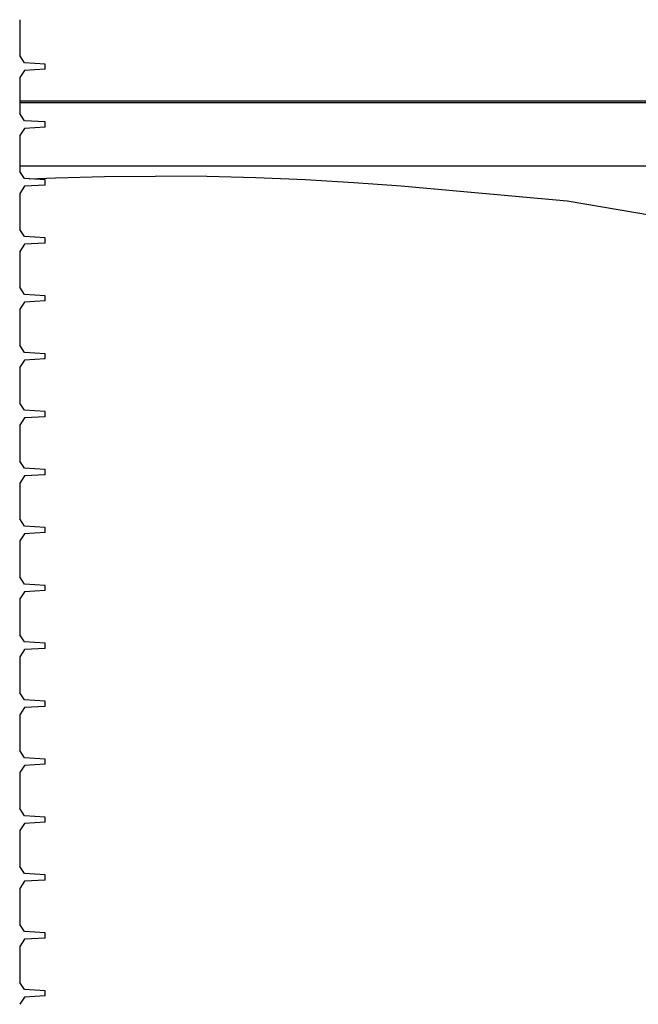
# Model space of a CAD drawing. Units: inches. Extents: x 0 to 16.4, y 0 to 10.4.
# Drawn here: x 13.5 to 14.2, y 3 to 4.1 of the extents above; entities that cross this region are included whole.
import ezdxf

# ---------------------------------------------------------------- set-up
doc = ezdxf.new("R2010")
doc.units = ezdxf.units.IN
doc.header["$LTSCALE"] = 0.5
doc.header["$MEASUREMENT"] = 0
doc.linetypes.add('SLD-Solid', pattern=[0])
doc.layers.add('OSI-TANK', color=142, linetype='Continuous')

msp = doc.modelspace()

# ---------------------------------------------------------------- linework, layer by layer
at = {"color": 84}
for p, q in [((13.5358, 4.0578), (13.5358, 4.019)), ((13.5409, 4.0113), (13.5358, 4.019)), ((13.5632, 4.0099), (13.5409, 4.0113)), ((13.5632, 4.0043), (13.5632, 4.0099)), ((13.5409, 4.003), (13.5358, 3.9953)), ((13.5358, 3.9953), (13.5358, 3.9565)), ((13.5632, 4.0043), (13.5409, 4.003)), ((13.5409, 3.9488), (13.5358, 3.9565)), ((13.5632, 3.9474), (13.5409, 3.9488)), ((13.5632, 3.9418), (13.5632, 3.9474)), ((13.5409, 3.9405), (13.5358, 3.9328)), ((13.5358, 3.9328), (13.5358, 3.894)), ((13.5632, 3.9418), (13.5409, 3.9405)), ((13.5409, 3.8863), (13.5358, 3.894)), ((13.5632, 3.8849), (13.5409, 3.8863)), ((13.5632, 3.8793), (13.5409, 3.878)), ((13.5632, 3.8793), (13.5632, 3.8849)), ((13.5409, 3.878), (13.5358, 3.8703)), ((13.5358, 3.8703), (13.5358, 3.8315)), ((13.5409, 3.8238), (13.5358, 3.8315)), ((13.5409, 3.8155), (13.5358, 3.8078)), ((13.5632, 3.8224), (13.5409, 3.8238)), ((13.5632, 3.8168), (13.5409, 3.8155)), ((13.5632, 3.8168), (13.5632, 3.8224)), ((13.5358, 3.8078), (13.5358, 3.769)), ((13.5409, 3.7613), (13.5358, 3.769)), ((13.5632, 3.7599), (13.5409, 3.7613)), ((13.5409, 3.753), (13.5358, 3.7453)), ((13.5632, 3.7543), (13.5409, 3.753)), ((13.5632, 3.7543), (13.5632, 3.7599)), ((13.5358, 3.7453), (13.5358, 3.7065)), ((13.5409, 3.6988), (13.5358, 3.7065)), ((13.5632, 3.6974), (13.5409, 3.6988)), ((13.5409, 3.6905), (13.5358, 3.6828)), ((13.5632, 3.6918), (13.5409, 3.6905)), ((13.5632, 3.6918), (13.5632, 3.6974)), ((13.5358, 3.6828), (13.5358, 3.644)), ((13.5409, 3.6363), (13.5358, 3.644)), ((13.5632, 3.6349), (13.5409, 3.6363)), ((13.5632, 3.6293), (13.5632, 3.6349)), ((13.5409, 3.628), (13.5358, 3.6203)), ((13.5632, 3.6293), (13.5409, 3.628)), ((13.5358, 3.6203), (13.5358, 3.5815)), ((13.5409, 3.5738), (13.5358, 3.5815)), ((13.5632, 3.5724), (13.5409, 3.5738)), ((13.5632, 3.5668), (13.5632, 3.5724)), ((13.5409, 3.5655), (13.5358, 3.5578)), ((13.5632, 3.5668), (13.5409, 3.5655)), ((13.5358, 3.5578), (13.5358, 3.519)), ((13.5409, 3.5113), (13.5358, 3.519)), ((13.5632, 3.5099), (13.5409, 3.5113)), ((13.5632, 3.5043), (13.5632, 3.5099)), ((13.5409, 3.503), (13.5358, 3.4953)), ((13.5632, 3.5043), (13.5409, 3.503)), ((13.5358, 3.4953), (13.5358, 3.4565)), ((13.5409, 3.4488), (13.5358, 3.4565)), ((13.5632, 3.4474), (13.5409, 3.4488)), ((13.5632, 3.4418), (13.5632, 3.4474)), ((13.5409, 3.4405), (13.5358, 3.4328)), ((13.5358, 3.4328), (13.5358, 3.394)), ((13.5632, 3.4418), (13.5409, 3.4405)), ((13.5409, 3.3863), (13.5358, 3.394)), ((13.5632, 3.3849), (13.5409, 3.3863)), ((13.5632, 3.3793), (13.5409, 3.378)), ((13.5632, 3.3793), (13.5632, 3.3849)), ((13.5409, 3.378), (13.5358, 3.3703)), ((13.5358, 3.3703), (13.5358, 3.3315)), ((13.5409, 3.3238), (13.5358, 3.3315)), ((13.5409, 3.3155), (13.5358, 3.3078)), ((13.5632, 3.3224), (13.5409, 3.3238)), ((13.5632, 3.3168), (13.5409, 3.3155)), ((13.5632, 3.3168), (13.5632, 3.3224)), ((13.5358, 3.3078), (13.5358, 3.269)), ((13.5409, 3.2613), (13.5358, 3.269)), ((13.5409, 3.253), (13.5358, 3.2453)), ((13.5632, 3.2599), (13.5409, 3.2613)), ((13.5632, 3.2543), (13.5409, 3.253)), ((13.5632, 3.2543), (13.5632, 3.2599)), ((13.5358, 3.2453), (13.5358, 3.2065)), ((13.5409, 3.1988), (13.5358, 3.2065)), ((13.5632, 3.1974), (13.5409, 3.1988)), ((13.5409, 3.1905), (13.5358, 3.1828)), ((13.5632, 3.1918), (13.5409, 3.1905)), ((13.5632, 3.1918), (13.5632, 3.1974)), ((13.5358, 3.1828), (13.5358, 3.144)), ((13.5409, 3.1363), (13.5358, 3.144)), ((13.5632, 3.1349), (13.5409, 3.1363)), ((13.5632, 3.1293), (13.5632, 3.1349)), ((13.5409, 3.128), (13.5358, 3.1203)), ((13.5632, 3.1293), (13.5409, 3.128)), ((13.5358, 3.1203), (13.5358, 3.0815)), ((13.5409, 3.0738), (13.5358, 3.0815)), ((13.5632, 3.0724), (13.5409, 3.0738)), ((13.5632, 3.0668), (13.5632, 3.0724)), ((13.5409, 3.0655), (13.5358, 3.0578)), ((13.5632, 3.0668), (13.5409, 3.0655)), ((13.5358, 3.0578), (13.5358, 3.019)), ((13.5409, 3.0113), (13.5358, 3.019)), ((13.5632, 3.0099), (13.5409, 3.0113)), ((13.5632, 3.0043), (13.5632, 3.0099)), ((13.5409, 3.003), (13.5358, 2.9953)), ((13.5632, 3.0043), (13.5409, 3.003))]:
    msp.add_line(p, q, dxfattribs=at)
at = {"color": 7, "linetype": 'SLD-Solid'}
msp.add_line((14.3475, 3.9699), (13.5358, 3.9699), dxfattribs=at)
at = {"layer": 'OSI-TANK'}
for p, q in [((13.5358, 3.9684), (14.3467, 3.9684)), ((13.5358, 3.9002), (14.3386, 3.9002))]:
    msp.add_line(p, q, dxfattribs=at)
at = {"layer": 'OSI-TANK', "flags": 128}
for points in [[(13.5461, 3.886), (13.5743, 3.8872), (13.6274, 3.8886), (13.6826, 3.8891)], [(14.3451, 3.825), (14.127, 3.8618), (13.9477, 3.878), (13.8967, 3.8818), (13.8439, 3.8849), (13.7909, 3.8872), (13.7378, 3.8886), (13.6826, 3.8891)]]:
    msp.add_lwpolyline(points, dxfattribs=at)

doc.saveas('drawing.dxf')
